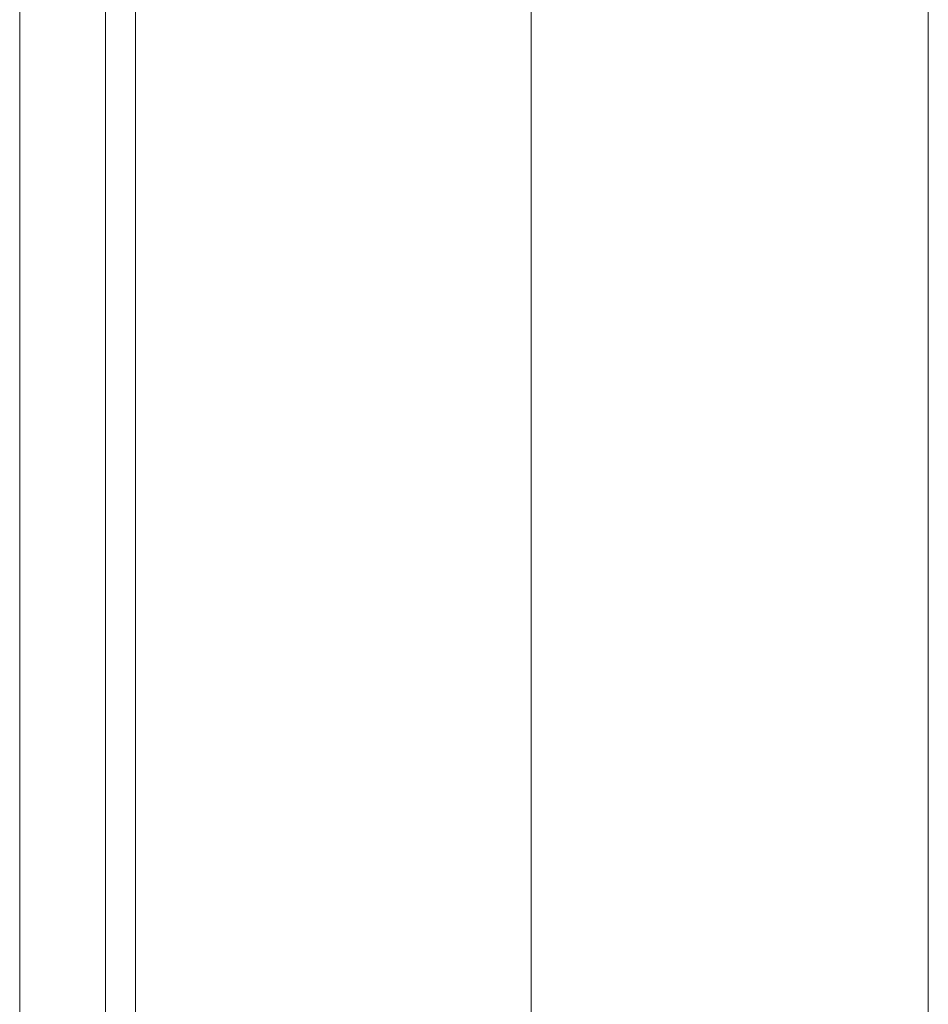
# Model space of a CAD drawing. Units: millimetres. Extents: x -3810 to 3059, y -1504 to 8506.
# Drawn here: x -1177 to -715, y 427 to 928 of the extents above; entities that cross this region are included whole.
import ezdxf

# ---------------------------------------------------------------- set-up
doc = ezdxf.new("R2010")
doc.units = ezdxf.units.MM

# ---------------------------------------------------------------- blocks, each defined once
blk = doc.blocks.new('WMF0')
at = {"color": 30, "lineweight": 0}
for points in [[(1827.49, -4292.41), (1827.49, -3672.34)], [(1849.13, -3672.34), (1849.13, -4292.41), (1827.49, -4292.41)], [(1827.49, -4292.41), (1827.49, -3672.34)], [(1849.13, -3672.34), (1849.13, -4292.41), (1827.49, -4292.41)], [(1827.49, -4292.41), (1827.49, -3672.34)], [(1849.13, -3672.34), (1849.13, -4292.41), (1827.49, -4292.41)], [(1827.49, -3674.35), (1827.49, -4294.17)], [(1849.13, -4294.17), (1849.13, -3674.35), (1827.49, -3674.35)], [(1827.49, -3674.35), (1827.49, -4294.17)], [(1849.13, -4294.17), (1849.13, -3674.35), (1827.49, -3674.35)], [(1827.49, -3674.35), (1827.49, -4294.17)], [(1849.13, -4294.17), (1849.13, -3674.35), (1827.49, -3674.35)]]:
    blk.add_lwpolyline(points, dxfattribs=at)
for points in [[(1856.68, -4206.59), (1856.68, -3758.15), (1856.68, -4206.59)], [(1956.58, -4206.59), (1956.58, -3758.15), (1956.58, -4206.59)], [(1956.58, -3758.15), (1956.58, -4206.59), (1956.58, -3758.15)], [(2056.74, -4206.59), (2056.74, -3758.15), (2056.74, -4206.59)], [(2056.74, -3758.15), (2056.74, -4206.59), (2056.74, -3758.15)]]:
    blk.add_lwpolyline(points, close=True, dxfattribs=at)

msp = doc.modelspace()

# ---------------------------------------------------------------- block references
at = {"xscale": 2.01608430000033, "yscale": 2.016084299999875, "zscale": 2.0160843}
msp.add_blockref('WMF0', (-4861.42, 8593.98), dxfattribs=at)

doc.saveas('drawing.dxf')
